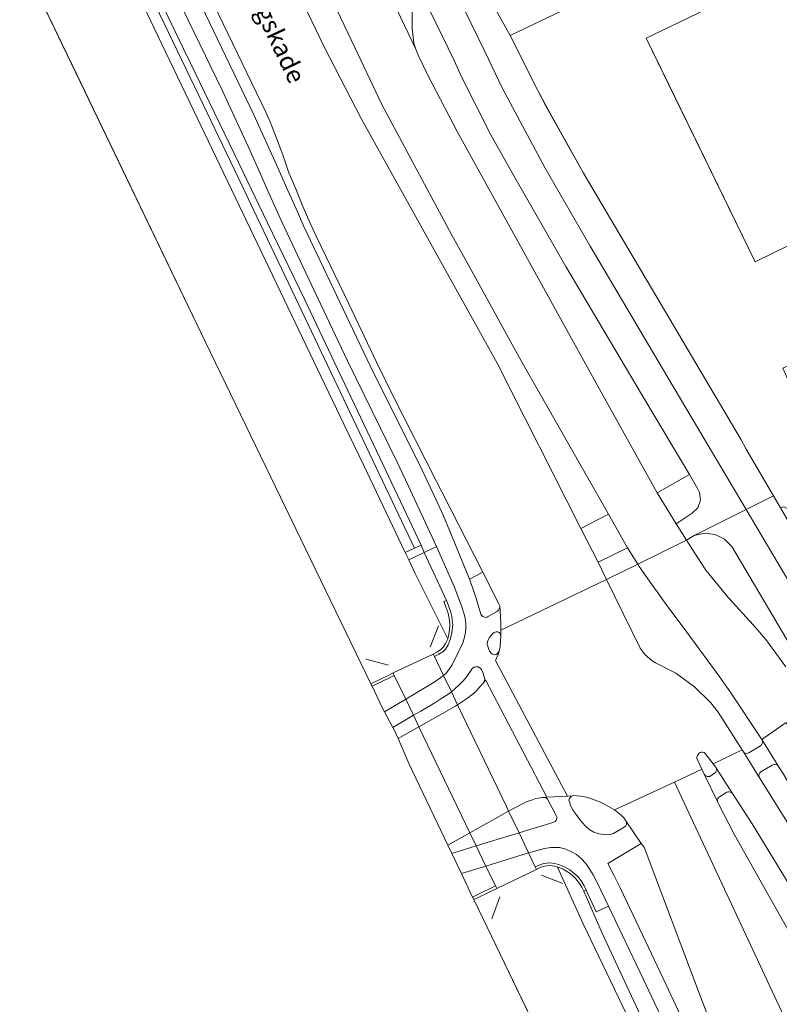
# Model space of a CAD drawing. Units: metres. Extents: x 80931 to 85533, y 454603 to 458423.
# Drawn here: x 81411 to 81495, y 455974 to 456083 of the extents above; entities that cross this region are included whole.
import ezdxf
from ezdxf.enums import TextEntityAlignment as Align

# ---------------------------------------------------------------- set-up
doc = ezdxf.new("R2010")
doc.units = ezdxf.units.M
doc.header["$MEASUREMENT"] = 0
for name, color, linetype, lineweight in [('Begroeid terreindeel_grasland overig_0', 7, 'Continuous', 0), ('Begroeid terreindeel_groenvoorziening_gras- en kruidachtigen_0', 7, 'Continuous', 0), ('Onbegroeid terreindeel_erf_0', 7, 'Continuous', 0), ('Ondersteunend waterdeel_0', 7, 'Continuous', 0), ('Ondersteunend wegdeel_open verharding_betonstraatstenen_0', 7, 'Continuous', 0), ('Openbare ruimte label_Weg', 7, 'Continuous', 0), ('Overbruggingsdeel_1', 7, 'Continuous', 0), ('Pand_0', 7, 'Continuous', 0), ('Scheiding_0', 7, 'Continuous', 0), ('Scheiding_1', 7, 'Continuous', 0), ('Waterdeel_0', 7, 'Continuous', 0), ('Waterinrichtingselement_geleidewerk_0', 7, 'Continuous', 0), ('Wegdeel_gesloten verharding_1', 7, 'Continuous', 0), ('Wegdeel_gesloten verharding_asfalt_0', 7, 'Continuous', 0), ('Wegdeel_gesloten verharding_asfalt_1', 7, 'Continuous', 0), ('Wegdeel_gesloten verharding_cementbeton_0', 7, 'Continuous', 0), ('Wegdeel_open verharding_0', 7, 'Continuous', 0), ('Wegdeel_open verharding_1', 7, 'Continuous', 0), ('Wegdeel_open verharding_betonstraatstenen_0', 7, 'Continuous', 0), ('Wegdeel_open verharding_gebakken klinkers_0', 7, 'Continuous', 0), ('Wegdeel_open verharding_gebakken klinkers_1', 7, 'Continuous', 0), ('Wegdeel_open verharding_tegels_0', 7, 'Continuous', 0), ('Wegdeel_open verharding_tegels_1', 7, 'Continuous', 0)]:
    doc.layers.add(name, color=color, linetype=linetype, lineweight=lineweight)

# ---------------------------------------------------------------- blocks, each defined once
blk = doc.blocks.new('BGT_lev_stadsdelen_Haagse Hout_REALDWG_1_FMEBLOCK1504')
at = {"layer": 'Onbegroeid terreindeel_erf_0'}
for points in [[(19.99, -7.51), (20.35, -6.05), (21.21, -3.93), (22.43, -2), (23.96, -0.32), (25.77, 1.08), (27.79, 2.14), (28.68, 2.46), (32.32, 3.52), (32.7, 3.59), (32.37, 7.36), (30.25, 11.61), (29.76, 12.58), (29.91, 12.66), (29.6, 13.29), (19.38, 8.35), (17.17, 7.29), (3.72, 0.73), (-5.51, -3.77), (-15.08, 15.91), (-17.59, 21.07), (-6.27, 26.55), (-9.24, 32.72), (-9.46, 32.61), (-20.6, 27.22), (-23.64, 25.74), (-32.7, 21.37), (-29.64, 15.28), (-28.61, 13.32), (-24.54, 6.08), (-7.06, -23.56), (-6.49, -24.57), (-3.46, -29.75), (-2.67, -31.11), (-2.29, -30.98), (0.06, -32.12), (1.54, -32.53), (3.56, -32.72), (5.57, -32.51), (6.84, -32.24), (9.08, -31.53), (9.58, -31.38), (12.89, -30.14), (15.66, -28.67), (18.93, -26.53), (21.97, -24.07), (24.75, -21.3), (23.79, -20.17), (22.29, -17.92), (21.14, -15.48), (20.37, -12.89), (19.98, -10.21)], [(10.14, 1.07), (11.66, 1.83), (12.38, 0.31), (10.86, -0.42)], [(-0.25, -16.16), (-1.82, -16.91), (-2.42, -15.58), (-0.82, -14.83)]]:
    blk.add_lwpolyline(points, close=True, dxfattribs=at)

msp = doc.modelspace()

# ---------------------------------------------------------------- linework, layer by layer
at = {"layer": 'Begroeid terreindeel_grasland overig_0'}
for points in [[(81424.903, 456088.583), (81429.111, 456079.861), (81429.84, 456078.349), (81434.173, 456069.367), (81434.764, 456068.142), (81438.44, 456060.521), (81439.032, 456059.295), (81442.53, 456052.042), (81445.537, 456045.714), (81446.61, 456043.456), (81447.683, 456041.198), (81448.756, 456038.94), (81449.829, 456036.681), (81450.902, 456034.423), (81455.488, 456024.702), (81455.847, 456023.906), (81457.204, 456024.557), (81454.049, 456031.343), (81452.829, 456033.945), (81447.297, 456045.194), (81442.362, 456055.665), (81440.035, 456060.634), (81438.616, 456063.725), (81437.569, 456066.116), (81436.502, 456068.538), (81433.399, 456075.242), (81424.686, 456093.204)], [(81422.641, 456091.698), (81426.963, 456082.68), (81431.285, 456073.662), (81435.607, 456064.644), (81437.242, 456061.204), (81441.535, 456052.172), (81445.828, 456043.141), (81450.121, 456034.109), (81454.767, 456024.377), (81455.488, 456024.702), (81450.902, 456034.423), (81449.829, 456036.681), (81448.756, 456038.94), (81447.683, 456041.198), (81446.61, 456043.456), (81445.537, 456045.714), (81442.53, 456052.042), (81439.032, 456059.295), (81438.44, 456060.521), (81434.764, 456068.142), (81434.173, 456069.367), (81429.84, 456078.349), (81429.111, 456079.861), (81424.903, 456088.583)], [(81536.1, 455860.481), (81498.55, 455938.935), (81493.781, 455948.008), (81483.527, 455969.384), (81480.18, 455976.464), (81476.311, 455984.604), (81474.946, 455983.973), (81473.838, 455986.398), (81473.555, 455986.272), (81475.583, 455981.61), (81478.843, 455974.613), (81482.136, 455967.545), (81485.078, 455961.542), (81488.049, 455955.478), (81489.573, 455952.429), (81494.046, 455943.485), (81498.518, 455934.541), (81500.08, 455931.14), (81504.253, 455922.052), (81508.427, 455912.965), (81508.646, 455912.492), (81512.852, 455903.419), (81517.057, 455894.346), (81520.357, 455887.349)]]:
    msp.add_lwpolyline(points, dxfattribs=at)
for points in [[(81451.146, 456073.671), (81448.128, 456080.009), (81442.975, 456090.817), (81440.114, 456089.744), (81444.715, 456080.085), (81448.816, 456072.099), (81463.935, 456044.916), (81473.242, 456026.574), (81476.302, 456028.148), (81466.427, 456045.522), (81460.891, 456055.542), (81458.897, 456059.143)], [(81455.847, 456023.906), (81454.114, 456023.076), (81454.847, 456021.576), (81458.441, 456014.317), (81458.574, 456014.834), (81458.632, 456015.294), (81458.692, 456015.886), (81458.64, 456016.306), (81458.583, 456016.735), (81458.492, 456017.144), (81458.386, 456017.467), (81458.218, 456017.986), (81458.022, 456018.442), (81458.309, 456018.564)], [(81483.228, 456017.418), (81482.511, 456018.391), (81481.801, 456019.37), (81481.098, 456020.353), (81480.402, 456021.342), (81479.714, 456022.336), (81479.545, 456022.601), (81476.077, 456020.898), (81479.824, 456013.284), (81480.39, 456012.521), (81481.105, 456011.897), (81481.508, 456011.645), (81483.792, 456010.485), (81485.869, 456008.984), (81487.686, 456007.179), (81488.488, 456006.171), (81489.062, 456005.239), (81490.218, 456003.424), (81491.137, 456001.96), (81491.278, 456001.736), (81491.377, 456001.652), (81491.496, 456001.599), (81491.625, 456001.581), (81491.754, 456001.599), (81491.872, 456001.653), (81493.185, 456002.424), (81493.297, 456002.53), (81493.373, 456002.664), (81493.405, 456002.814), (81493.391, 456002.968), (81493.332, 456003.11), (81489.887, 456008.293), (81488.589, 456010.142), (81487.274, 456011.98), (81485.942, 456013.805), (81484.593, 456015.618)], [(81492.253, 455993.765), (81490.091, 455997.113), (81489.986, 455997.212), (81489.86, 455997.282), (81489.72, 455997.317), (81489.575, 455997.315), (81489.436, 455997.277), (81488.614, 455996.77), (81488.51, 455996.679), (81488.435, 455996.563), (81488.395, 455996.431), (81488.393, 455996.292), (81488.429, 455996.159), (81488.45, 455996.116), (81490.289, 455992.521), (81497.869, 455979.048), (81500.302, 455980.387), (81497.53, 455985.139)]]:
    msp.add_lwpolyline(points, close=True, dxfattribs=at)
at = {"layer": 'Begroeid terreindeel_groenvoorziening_gras- en kruidachtigen_0'}
msp.add_lwpolyline([(81455.09, 456086.953), (81454.419, 456086.662), (81454.468, 456086.499), (81454.495, 456086.164), (81454.488, 456082.158), (81454.682, 456080.488), (81454.918, 456079.812), (81455.154, 456079.135), (81456.267, 456076.866), (81456.714, 456076.006), (81459.484, 456070.662), (81474.943, 456042.712), (81481.717, 456030.542), (81485.308, 456032.55), (81479.959, 456041.496), (81471.575, 456055.669), (81465.586, 456066.088), (81463.245, 456070.296), (81459.991, 456076.743), (81459.177, 456078.555)], close=True, dxfattribs=at)
at = {"layer": 'Ondersteunend waterdeel_0'}
msp.add_lwpolyline([(81437.242, 456061.204), (81435.607, 456064.644), (81431.285, 456073.662), (81426.963, 456082.68), (81422.641, 456091.698), (81420.935, 456095.258), (81416.512, 456104.227), (81415.593, 456106.091), (81414.626, 456105.617), (81421.539, 456091.172), (81425.857, 456082.152), (81430.175, 456073.128), (81436.136, 456060.673), (81444.796, 456042.579), (81446.954, 456038.069), (81449.112, 456033.559), (81453.718, 456023.904), (81454.767, 456024.377), (81450.121, 456034.109), (81445.828, 456043.141), (81441.535, 456052.172)], close=True, dxfattribs=at)
msp.add_lwpolyline([(81482.136, 455967.545), (81478.843, 455974.613), (81475.583, 455981.61), (81473.555, 455986.272), (81473.344, 455986.71), (81473.07, 455987.14), (81472.685, 455987.643), (81472.252, 455988.052), (81471.821, 455988.38), (81471.262, 455988.706), (81470.778, 455988.911), (81470.628, 455988.951), (81473.48, 455982.654), (81492.607, 455942.794)], dxfattribs=at)
at = {"layer": 'Ondersteunend wegdeel_open verharding_betonstraatstenen_0'}
msp.add_lwpolyline([(81487.927, 456000.426), (81487.037, 456001.572), (81486.919, 456001.66), (81486.779, 456001.709), (81486.632, 456001.712), (81486.49, 456001.67), (81486.368, 456001.587), (81486.245, 456001.448), (81486.178, 456001.357), (81486.134, 456001.254), (81486.115, 456001.143), (81486.121, 456001.031), (81486.153, 456000.923), (81486.666, 455999.819), (81486.915, 455999.282), (81487.003, 455999.165), (81487.12, 455999.075), (81487.256, 455999.02), (81487.402, 455999.004), (81487.547, 455999.027), (81488.08, 455999.37), (81488.192, 455999.469), (81488.268, 455999.597), (81488.302, 455999.742), (81488.29, 455999.891), (81488.233, 456000.029), (81488.221, 456000.048)], close=True, dxfattribs=at)
at = {"layer": 'Overbruggingsdeel_1'}
msp.add_lwpolyline([(81459.548, 456006.959), (81458.851, 456008.412), (81457.985, 456010.218), (81456.972, 456012.33), (81456.841, 456012.604), (81452.376, 456010.52), (81452.512, 456010.24), (81453.785, 456007.593), (81454.643, 456005.808), (81455.253, 456004.54), (81460.918, 455992.756), (81461.618, 455991.3), (81462.691, 455989.068), (81463.755, 455986.854), (81463.898, 455986.556), (81468.314, 455988.691), (81468.176, 455988.968), (81467.43, 455990.523), (81466.366, 455992.743), (81465.208, 455995.156), (81464.962, 455995.669)], close=True, dxfattribs=at)
at = {"layer": 'Pand_0'}
msp.add_lwpolyline([(81491.816, 456086.516), (81480.499, 456081.027), (81483.006, 456075.872), (81492.577, 456056.193), (81501.802, 456060.69), (81515.258, 456067.249), (81517.462, 456068.314), (81527.688, 456073.254), (81525.145, 456078.472), (81529.484, 456080.587), (81533.065, 456082.319), (81535.605, 456077.08), (81536.269, 456077.4), (81541.497, 456066.637), (81544.932, 456059.566), (81546.736, 456055.854), (81555.768, 456037.289), (81556.638, 456035.502), (81564.662, 456019.008), (81577.349, 456025.184)], dxfattribs=at)
at = {"layer": 'Scheiding_0'}
for points in [[(81458.309, 456018.564), (81458.022, 456018.442), (81458.218, 456017.986), (81458.386, 456017.467), (81458.492, 456017.144), (81458.583, 456016.735), (81458.64, 456016.306), (81458.692, 456015.886), (81458.632, 456015.294), (81458.574, 456014.834), (81458.441, 456014.317), (81458.217, 456013.783), (81457.945, 456013.363), (81457.699, 456013.125), (81457.305, 456012.86), (81456.841, 456012.604), (81456.972, 456012.33), (81457.46, 456012.599), (81457.889, 456012.878), (81458.186, 456013.165), (81458.492, 456013.638), (81458.735, 456014.218), (81458.879, 456014.776), (81458.94, 456015.26), (81459.004, 456015.889), (81458.947, 456016.346), (81458.889, 456016.789), (81458.792, 456017.227), (81458.681, 456017.564), (81458.508, 456018.095)], [(81468.176, 455988.968), (81468.314, 455988.691), (81468.789, 455988.927), (81469.195, 455989.056), (81469.77, 455989.122), (81470.287, 455989.044), (81470.628, 455988.951), (81470.778, 455988.911), (81471.262, 455988.706), (81471.821, 455988.38), (81472.252, 455988.052), (81472.685, 455987.643), (81473.07, 455987.14), (81473.344, 455986.71), (81473.555, 455986.272), (81473.838, 455986.398), (81473.615, 455986.861), (81473.325, 455987.317), (81472.916, 455987.852), (81472.453, 455988.289), (81471.993, 455988.639), (81471.401, 455988.984), (81470.879, 455989.204), (81470.351, 455989.348), (81469.775, 455989.434), (81469.13, 455989.361), (81468.672, 455989.216)]]:
    msp.add_lwpolyline(points, close=True, dxfattribs=at)
for points in [[(81410.909, 456090.13, 0), (81429.575, 456051.333, 0), (81431.539, 456047.276, 0), (81417.24, 456076.986, 0)], [(81450.048, 456009.034, 0), (81452.04, 456010.007, 0), (81452.512, 456010.24, 0), (81452.376, 456010.52, 0), (81451.902, 456010.285, 0), (81449.913, 456009.311, 0), (81450.035, 456009.06, 0)], [(81461.35, 455985.336, 0), (81461.352, 455985.337, 0), (81461.764, 455985.539, 0), (81463.898, 455986.556, 0), (81463.755, 455986.854, 0), (81461.632, 455985.827, 0), (81461.215, 455985.622, 0), (81461.213, 455985.621, 0)], [(81462.817, 455982.286, 0), (81518.371, 455866.802, 0), (81524.997, 455853.098, 0), (81528.996, 455844.828, 0), (81544.307, 455812.676, 0), (81544.452, 455812.746, 0), (81540.23, 455821.522, 0), (81535.427, 455831.474, 0), (81532.898, 455836.715, 0), (81527.642, 455847.66, 0), (81520.367, 455862.768, 0), (81512.002, 455880.066, 0), (81504.663, 455895.35, 0), (81496.368, 455912.622, 0), (81488.537, 455928.914, 0), (81480.768, 455945.026, 0), (81474.943, 455957.096, 0), (81469.281, 455968.901, 0)]]:
    msp.add_polyline3d(points, close=True, dxfattribs=at)
at = {"layer": 'Scheiding_1'}
for p, q in [((81456.841, 456012.604), (81452.376, 456010.52)), ((81468.314, 455988.691), (81463.898, 455986.556))]:
    msp.add_line(p, q, dxfattribs=at)
at = {"layer": 'Waterdeel_0'}
for points in [[(81492.607, 455942.794, 0), (81473.48, 455982.654, 0), (81470.628, 455988.951, 0), (81470.287, 455989.044, 0), (81469.77, 455989.122, 0), (81469.195, 455989.056, 0), (81468.789, 455988.927, 0), (81468.314, 455988.691, 0), (81468.176, 455988.968, 0), (81467.43, 455990.523, 0), (81466.366, 455992.743, 0), (81465.208, 455995.156, 0), (81464.962, 455995.669, 0), (81459.548, 456006.959, 0), (81458.851, 456008.412, 0), (81457.985, 456010.218, 0), (81456.972, 456012.33, 0), (81456.841, 456012.604, 0), (81457.305, 456012.86, 0), (81457.699, 456013.125, 0), (81457.945, 456013.363, 0), (81458.217, 456013.783, 0), (81458.441, 456014.317, 0), (81454.847, 456021.576, 0), (81454.114, 456023.076, 0), (81453.718, 456023.904, 0), (81449.112, 456033.559, 0), (81446.954, 456038.069, 0), (81444.796, 456042.579, 0), (81436.136, 456060.673, 0), (81430.175, 456073.128, 0), (81425.857, 456082.152, 0), (81421.539, 456091.172, 0)], [(81410.909, 456090.13, 0), (81417.24, 456076.986, 0), (81431.539, 456047.276, 0), (81449.913, 456009.311, 0), (81451.902, 456010.285, 0), (81452.376, 456010.52, 0), (81452.512, 456010.24, 0), (81453.785, 456007.593, 0), (81454.643, 456005.808, 0), (81455.253, 456004.54, 0), (81460.918, 455992.756, 0), (81461.618, 455991.3, 0), (81462.691, 455989.068, 0), (81463.755, 455986.854, 0), (81463.898, 455986.556, 0), (81461.764, 455985.539, 0), (81461.352, 455985.337, 0), (81461.35, 455985.336, 0), (81462.817, 455982.286, 0), (81469.281, 455968.901, 0)]]:
    msp.add_polyline3d(points, dxfattribs=at)
at = {"layer": 'Waterinrichtingselement_geleidewerk_0'}
for p, q in [((81456.506, 456013.377), (81457.421, 456015.765)), ((81449.361, 456012.057), (81451.871, 456011.39)), ((81468.859, 455988.046), (81471.223, 455987.127)), ((81464.244, 455985.64), (81463.352, 455983.211))]:
    msp.add_line(p, q, dxfattribs=at)
at = {"layer": 'Wegdeel_gesloten verharding_1'}
msp.add_lwpolyline([(81459.548, 456006.959), (81459.307, 456006.809), (81455.253, 456004.54), (81460.918, 455992.756), (81465.208, 455995.156), (81464.962, 455995.669)], close=True, dxfattribs=at)
at = {"layer": 'Wegdeel_gesloten verharding_asfalt_0'}
for points in [[(81455.09, 456086.953), (81459.177, 456078.555), (81459.991, 456076.743), (81463.245, 456070.296), (81465.586, 456066.088), (81471.575, 456055.669), (81479.959, 456041.496), (81485.308, 456032.55), (81486.198, 456031.023), (81486.428, 456030.569), (81486.525, 456029.699), (81486.23, 456028.874), (81485.603, 456028.263), (81483.804, 456027.083), (81484.96, 456025.272), (81485.829, 456025.79), (81491.584, 456028.682), (81482.897, 456043.321), (81474.27, 456057.917), (81469.27, 456066.608), (81464.526, 456075.452), (81462.554, 456079.538), (81443.074, 456119.559)], [(81424.686, 456093.204), (81433.399, 456075.242), (81436.502, 456068.538), (81437.569, 456066.116), (81438.616, 456063.725), (81440.035, 456060.634), (81442.362, 456055.665), (81447.297, 456045.194), (81452.829, 456033.945), (81454.049, 456031.343), (81457.204, 456024.557), (81459.163, 456020.116), (81459.961, 456017.957), (81460.23, 456017.158), (81460.386, 456016.618), (81460.458, 456016.026), (81460.449, 456015.487), (81460.417, 456014.994), (81460.272, 456014.338), (81460.132, 456013.85), (81458.922, 456011.432), (81458.624, 456010.92), (81458.301, 456010.529), (81457.985, 456010.218), (81458.851, 456008.412), (81459.681, 456009.146), (81460.169, 456009.645), (81460.574, 456010.136), (81461.211, 456011.029), (81461.383, 456011.162), (81461.575, 456011.211), (81461.822, 456011.184), (81462.016, 456011.093), (81462.157, 456010.954), (81462.319, 456010.693), (81462.535, 456009.985), (81462.558, 456009.796), (81462.507, 456009.628), (81462.404, 456009.43), (81462.656, 456009.763), (81469.451, 455996.717), (81471.748, 455996.839), (81463.767, 456011.906), (81464.06, 456012.578), (81464.165, 456012.933), (81463.989, 456012.683), (81463.841, 456012.568), (81463.674, 456012.535), (81463.419, 456012.6), (81463.241, 456012.749), (81463.09, 456012.984), (81462.984, 456013.218), (81462.89, 456013.491), (81462.837, 456013.687), (81462.859, 456013.956), (81462.935, 456014.201), (81463.083, 456014.443), (81463.253, 456014.674), (81463.445, 456014.897), (81463.619, 456015.026), (81463.839, 456015.089), (81464.008, 456015.075), (81464.151, 456015.012), (81464.283, 456014.887), (81464.358, 456014.638), (81464.35, 456015.284), (81464.349, 456015.358), (81464.336, 456016.059), (81464.301, 456016.759), (81464.227, 456017.973), (81464.226, 456017.826), (81464.166, 456017.634), (81464.076, 456017.478), (81463.958, 456017.372), (81462.878, 456016.749), (81462.748, 456016.693), (81462.556, 456016.708), (81462.356, 456016.777), (81462.197, 456016.923), (81462.117, 456017.054), (81461.613, 456018.781), (81461.242, 456019.91), (81460.864, 456020.921), (81459.368, 456024.549), (81457.985, 456027.954), (81457.122, 456029.832), (81455.308, 456033.668), (81450.219, 456043.854), (81447.193, 456050.135), (81442.484, 456060.123), (81441.6, 456062.071), (81440.681, 456064.122), (81439.452, 456066.901), (81436.919, 456072.522), (81426.607, 456093.999)], [(81427.758, 456094.571), (81438.252, 456072.816), (81438.739, 456071.742), (81439.247, 456070.406), (81440.119, 456068.087), (81440.815, 456066.075), (81441.574, 456064.3), (81442.296, 456062.524), (81443.129, 456060.567), (81443.871, 456058.967), (81447.447, 456051.522), (81450.519, 456045.029), (81452.435, 456041.203), (81457.188, 456031.796), (81457.785, 456030.624), (81462.336, 456021.716), (81464.17, 456018.116), (81464.227, 456017.973), (81464.301, 456016.759), (81464.336, 456016.059), (81464.349, 456015.358), (81464.35, 456015.284), (81476.077, 456020.898), (81475.146, 456022.823), (81473.242, 456026.574), (81463.935, 456044.916), (81448.816, 456072.099), (81444.715, 456080.085), (81440.114, 456089.744)], [(81496.001, 456011.185), (81493.775, 456014.237), (81492.369, 456015.863), (81489.68, 456018.829), (81489.437, 456019.094), (81487.129, 456021.929), (81486.56, 456022.768), (81484.96, 456025.272), (81479.545, 456022.601), (81479.714, 456022.336), (81480.402, 456021.342), (81481.098, 456020.353), (81481.801, 456019.37), (81482.511, 456018.391), (81483.228, 456017.418), (81484.593, 456015.618), (81485.942, 456013.805), (81487.274, 456011.98), (81488.589, 456010.142), (81489.887, 456008.293), (81493.332, 456003.11), (81496.046, 456005.023)], [(81558.941, 455870.954), (81526.05, 455939.257), (81517.73, 455955.712), (81508.526, 455973.146), (81505.468, 455978.713), (81506.969, 455979.539), (81505.035, 455982.962), (81503.344, 455982.112), (81498.495, 455990.239), (81493.061, 455998.869), (81491.278, 456001.736), (81491.137, 456001.96), (81487.927, 456000.426), (81488.221, 456000.048), (81488.233, 456000.029), (81490.091, 455997.113), (81492.253, 455993.765), (81497.53, 455985.139), (81500.302, 455980.387), (81502.772, 455976.065), (81510.457, 455962.202), (81513.768, 455955.805), (81524.794, 455933.892), (81554.905, 455871.185)], [(81485.118, 455970.734), (81482.704, 455975.878), (81480.739, 455980.016), (81478.358, 455985.008), (81477.558, 455986.724), (81476.913, 455988.065), (81476.215, 455989.35), (81479.93, 455991.575), (81478.238, 455994.096), (81478.294, 455993.857), (81478.299, 455993.693), (81478.213, 455993.526), (81478.047, 455993.392), (81476.846, 455992.678), (81476.458, 455992.585), (81475.955, 455992.535), (81475.249, 455992.629), (81474.68, 455992.816), (81474.227, 455993.088), (81473.783, 455993.47), (81473.4, 455993.877), (81473.1, 455994.257), (81472.7, 455994.794), (81472.372, 455995.23), (81472.099, 455995.792), (81471.955, 455996.19), (81471.909, 455996.398), (81471.969, 455996.579), (81472.071, 455996.729), (81472.201, 455996.825), (81472.305, 455996.869), (81471.748, 455996.839), (81469.451, 455996.717), (81469.078, 455996.697), (81469.28, 455996.648), (81469.418, 455996.601), (81469.523, 455996.506), (81470.496, 455994.67), (81470.577, 455994.514), (81470.578, 455994.343), (81470.481, 455994.141), (81470.377, 455994.004), (81470.244, 455993.935), (81468.827, 455993.511), (81467.695, 455993.172), (81466.366, 455992.743), (81467.43, 455990.523), (81467.681, 455990.6), (81469.197, 455991.028), (81469.916, 455991.11), (81470.862, 455991.133), (81471.576, 455990.947), (81472.195, 455990.659), (81472.76, 455990.331), (81473.253, 455989.914), (81473.796, 455989.335), (81474.245, 455988.688), (81474.61, 455988.075), (81475.035, 455987.226), (81476.311, 455984.604), (81480.18, 455976.464), (81483.527, 455969.384)]]:
    msp.add_lwpolyline(points, dxfattribs=at)
for points in [[(81454.918, 456079.812), (81438.344, 456114.418), (81437.257, 456116.708), (81432.073, 456114.167), (81431.885, 456114.075), (81442.975, 456090.817), (81448.128, 456080.009), (81451.146, 456073.671), (81458.897, 456059.143), (81460.891, 456055.542), (81466.427, 456045.522), (81476.302, 456028.148), (81478.429, 456024.408), (81479.545, 456022.601), (81484.96, 456025.272), (81483.804, 456027.083), (81481.717, 456030.542), (81474.943, 456042.712), (81459.484, 456070.662), (81456.714, 456076.006), (81456.267, 456076.866), (81455.154, 456079.135)], [(81498.82, 456016.486), (81491.584, 456028.682), (81485.829, 456025.79), (81486.975, 456026.049), (81488.141, 456025.91), (81489.194, 456025.391), (81490.014, 456024.551), (81497.545, 456011.801), (81500.287, 456007.245), (81503.408, 456008.759)], [(81488.488, 456006.171), (81487.686, 456007.179), (81485.869, 456008.984), (81483.792, 456010.485), (81481.508, 456011.645), (81481.105, 456011.897), (81480.39, 456012.521), (81479.824, 456013.284), (81476.077, 456020.898), (81464.35, 456015.284), (81464.358, 456014.638), (81464.31, 456014.151), (81464.257, 456013.459), (81464.165, 456012.933), (81464.06, 456012.578), (81463.767, 456011.906), (81471.748, 455996.839), (81472.305, 455996.869), (81472.479, 455996.893), (81473.198, 455996.825), (81473.854, 455996.714), (81474.426, 455996.515), (81475.13, 455996.26), (81475.638, 455996.032), (81476.318, 455995.683), (81476.889, 455995.358), (81476.96, 455995.305), (81483.615, 455998.4), (81486.666, 455999.819), (81486.153, 456000.923), (81486.121, 456001.031), (81486.115, 456001.143), (81486.134, 456001.254), (81486.178, 456001.357), (81486.245, 456001.448), (81486.368, 456001.587), (81486.49, 456001.67), (81486.632, 456001.712), (81486.779, 456001.709), (81486.919, 456001.66), (81487.037, 456001.572), (81487.927, 456000.426), (81491.137, 456001.96), (81490.218, 456003.424), (81489.062, 456005.239)], [(81462.656, 456009.763), (81462.404, 456009.43), (81462.002, 456008.961), (81461.565, 456008.464), (81461.127, 456008.069), (81460.654, 456007.705), (81459.548, 456006.959), (81464.962, 455995.669), (81465.208, 455995.156), (81466.682, 455995.944), (81467.258, 455996.221), (81467.849, 455996.433), (81468.232, 455996.559), (81468.97, 455996.679), (81469.078, 455996.697), (81469.451, 455996.717)], [(81514.746, 455971.178), (81510.004, 455980.314), (81496.046, 456005.023), (81493.332, 456003.11), (81495.129, 456000.194), (81495.173, 456000.121), (81495.741, 455999.255), (81499.89, 455992.185), (81505.035, 455982.962), (81506.969, 455979.539), (81521.24, 455952.133), (81529.642, 455935.285), (81558.893, 455874.44), (81560.278, 455871.566), (81563.161, 455872.889), (81535.696, 455929.537)], [(81513.735, 455949.536), (81507.118, 455962.327), (81502.16, 455971.454), (81501.916, 455972.203), (81501.776, 455972.978), (81501.742, 455973.765), (81501.814, 455974.549), (81501.992, 455975.317), (81502.351, 455975.853), (81502.772, 455976.065), (81500.302, 455980.387), (81497.869, 455979.048), (81490.289, 455992.521), (81488.45, 455996.116), (81488.429, 455996.159), (81486.915, 455999.282), (81486.666, 455999.819), (81483.615, 455998.4), (81545.956, 455865), (81552.797, 455868.137), (81551.999, 455869.796)], [(81488.233, 456000.029), (81488.29, 455999.891), (81488.302, 455999.742), (81488.268, 455999.597), (81488.192, 455999.469), (81488.08, 455999.37), (81487.547, 455999.027), (81487.402, 455999.004), (81487.256, 455999.02), (81487.12, 455999.075), (81487.003, 455999.165), (81486.915, 455999.282), (81488.429, 455996.159), (81488.393, 455996.292), (81488.395, 455996.431), (81488.435, 455996.563), (81488.51, 455996.679), (81488.614, 455996.77), (81489.436, 455997.277), (81489.575, 455997.315), (81489.72, 455997.317), (81489.86, 455997.282), (81489.986, 455997.212), (81490.091, 455997.113)], [(81483.615, 455998.4), (81476.96, 455995.305), (81477.349, 455995.011), (81477.72, 455994.712), (81478.029, 455994.391), (81478.238, 455994.096), (81479.93, 455991.575), (81480.249, 455991.148), (81486.374, 455974.938), (81488.996, 455968.091), (81489.534, 455966.686), (81497.146, 455950.265), (81498.178, 455948.409), (81501.209, 455940.983), (81539.105, 455861.859), (81545.956, 455865)]]:
    msp.add_lwpolyline(points, close=True, dxfattribs=at)
for points in [[(81452.361, 456004.464, 0), (81453.918, 456005.378, 0), (81454.643, 456005.808, 0), (81453.785, 456007.593, 0), (81451.439, 456006.192, 0)], [(81458.459, 455991.382, 0), (81460.918, 455992.756, 0), (81455.253, 456004.54, 0), (81452.925, 456003.237, 0), (81454.167, 456000.393, 0)], [(81459.961, 455988.229, 0), (81462.691, 455989.068, 0), (81461.618, 455991.3, 0), (81458.893, 455990.471, 0)]]:
    msp.add_polyline3d(points, close=True, dxfattribs=at)
at = {"layer": 'Wegdeel_gesloten verharding_asfalt_1'}
msp.add_lwpolyline([(81458.441, 456008.106), (81458.851, 456008.412), (81457.985, 456010.218), (81457.126, 456009.587), (81453.785, 456007.593), (81454.643, 456005.808), (81455.449, 456006.287), (81457.014, 456007.205), (81457.803, 456007.702)], close=True, dxfattribs=at)
at = {"layer": 'Wegdeel_gesloten verharding_cementbeton_0'}
msp.add_lwpolyline([(81455.847, 456023.906), (81455.488, 456024.702), (81454.767, 456024.377), (81453.718, 456023.904), (81454.114, 456023.076)], close=True, dxfattribs=at)
at = {"layer": 'Wegdeel_open verharding_0'}
for points in [[(81474.96, 456092.894), (81472.78, 456097.271), (81469.519, 456095.69), (81466.799, 456094.37), (81459.968, 456091.049), (81465.383, 456081.333), (81474.441, 456085.703), (81477.481, 456087.177)], [(81467.681, 455990.6), (81467.43, 455990.523), (81468.176, 455988.968), (81468.672, 455989.216), (81469.13, 455989.361), (81469.775, 455989.434), (81470.351, 455989.348), (81470.879, 455989.204), (81471.401, 455988.984), (81471.993, 455988.639), (81472.453, 455988.289), (81472.916, 455987.852), (81473.325, 455987.317), (81473.615, 455986.861), (81473.838, 455986.398), (81474.946, 455983.973), (81476.311, 455984.604), (81475.035, 455987.226), (81474.61, 455988.075), (81474.245, 455988.688), (81473.796, 455989.335), (81473.253, 455989.914), (81472.76, 455990.331), (81472.195, 455990.659), (81471.576, 455990.947), (81470.862, 455991.133), (81469.916, 455991.11), (81469.197, 455991.028)]]:
    msp.add_lwpolyline(points, close=True, dxfattribs=at)
at = {"layer": 'Wegdeel_open verharding_1'}
msp.add_lwpolyline([(81466.366, 455992.743), (81461.618, 455991.3), (81462.691, 455989.068), (81467.43, 455990.523)], close=True, dxfattribs=at)
at = {"layer": 'Wegdeel_open verharding_betonstraatstenen_0'}
for points in [[(81441.803, 456113.093), (81439.176, 456113.796), (81438.944, 456113.892), (81438.344, 456114.418), (81454.918, 456079.812), (81454.682, 456080.488), (81454.488, 456082.158), (81454.495, 456086.164), (81454.468, 456086.499), (81454.419, 456086.662), (81454.118, 456087.678)], [(81499.89, 455992.185), (81495.741, 455999.255), (81495.173, 456000.121), (81495.129, 456000.194), (81495.026, 456000.292), (81494.898, 456000.352), (81494.757, 456000.368), (81494.618, 456000.339), (81494.496, 456000.267), (81493.218, 455999.517), (81493.119, 455999.414), (81493.049, 455999.288), (81493.016, 455999.149), (81493.02, 455999.006), (81493.061, 455998.869), (81498.495, 455990.239), (81503.344, 455982.112), (81505.035, 455982.962)]]:
    msp.add_lwpolyline(points, close=True, dxfattribs=at)
at = {"layer": 'Wegdeel_open verharding_gebakken klinkers_0'}
for points in [[(81426.607, 456093.999), (81436.919, 456072.522), (81439.452, 456066.901), (81440.681, 456064.122), (81441.6, 456062.071), (81442.484, 456060.123), (81447.193, 456050.135), (81450.219, 456043.854), (81455.308, 456033.668), (81457.122, 456029.832), (81457.985, 456027.954), (81459.368, 456024.549), (81460.864, 456020.921), (81462.336, 456021.716), (81457.785, 456030.624), (81457.188, 456031.796), (81452.435, 456041.203), (81450.519, 456045.029), (81447.447, 456051.522), (81443.871, 456058.967), (81443.129, 456060.567), (81442.296, 456062.524), (81441.574, 456064.3), (81440.815, 456066.075), (81440.119, 456068.087), (81439.247, 456070.406), (81438.739, 456071.742), (81438.252, 456072.816), (81427.758, 456094.571)], [(81497.545, 456011.801), (81490.014, 456024.551), (81489.194, 456025.391), (81488.141, 456025.91), (81486.975, 456026.049), (81485.829, 456025.79), (81484.96, 456025.272), (81486.56, 456022.768), (81487.129, 456021.929), (81489.437, 456019.094), (81489.68, 456018.829), (81492.369, 456015.863), (81493.775, 456014.237), (81496.001, 456011.185)]]:
    msp.add_lwpolyline(points, dxfattribs=at)
for points in [[(81464.358, 456014.638), (81464.283, 456014.887), (81464.151, 456015.012), (81464.008, 456015.075), (81463.839, 456015.089), (81463.619, 456015.026), (81463.445, 456014.897), (81463.253, 456014.674), (81463.083, 456014.443), (81462.935, 456014.201), (81462.859, 456013.956), (81462.837, 456013.687), (81462.89, 456013.491), (81462.984, 456013.218), (81463.09, 456012.984), (81463.241, 456012.749), (81463.419, 456012.6), (81463.674, 456012.535), (81463.841, 456012.568), (81463.989, 456012.683), (81464.165, 456012.933), (81464.257, 456013.459), (81464.31, 456014.151)], [(81476.96, 455995.305), (81476.889, 455995.358), (81476.318, 455995.683), (81475.638, 455996.032), (81475.13, 455996.26), (81474.426, 455996.515), (81473.854, 455996.714), (81473.198, 455996.825), (81472.479, 455996.893), (81472.305, 455996.869), (81472.201, 455996.825), (81472.071, 455996.729), (81471.969, 455996.579), (81471.909, 455996.398), (81471.955, 455996.19), (81472.099, 455995.792), (81472.372, 455995.23), (81472.7, 455994.794), (81473.1, 455994.257), (81473.4, 455993.877), (81473.783, 455993.47), (81474.227, 455993.088), (81474.68, 455992.816), (81475.249, 455992.629), (81475.955, 455992.535), (81476.458, 455992.585), (81476.846, 455992.678), (81478.047, 455993.392), (81478.213, 455993.526), (81478.299, 455993.693), (81478.294, 455993.857), (81478.238, 455994.096), (81478.029, 455994.391), (81477.72, 455994.712), (81477.349, 455995.011)]]:
    msp.add_lwpolyline(points, close=True, dxfattribs=at)
for points in [[(81452.925, 456003.237, 0), (81455.253, 456004.54, 0), (81454.643, 456005.808, 0), (81453.918, 456005.378, 0), (81452.361, 456004.464, 0), (81452.514, 456004.178, 0)], [(81458.893, 455990.471, 0), (81461.618, 455991.3, 0), (81460.918, 455992.756, 0), (81458.459, 455991.382, 0)], [(81460.111, 455987.914, 0), (81460.116, 455987.903, 0), (81460.227, 455987.67, 0), (81461.213, 455985.621, 0), (81461.215, 455985.622, 0)]]:
    msp.add_polyline3d(points, close=True, dxfattribs=at)
at = {"layer": 'Wegdeel_open verharding_gebakken klinkers_1'}
for points in [[(81459.548, 456006.959), (81458.851, 456008.412), (81458.441, 456008.106), (81457.803, 456007.702), (81457.014, 456007.205), (81455.449, 456006.287), (81454.643, 456005.808), (81455.253, 456004.54), (81459.307, 456006.809)], [(81465.208, 455995.156), (81460.918, 455992.756), (81461.618, 455991.3), (81466.366, 455992.743)]]:
    msp.add_lwpolyline(points, close=True, dxfattribs=at)
at = {"layer": 'Wegdeel_open verharding_tegels_0'}
for points in [[(81468.448, 456075.238), (81465.383, 456081.333), (81459.968, 456091.049), (81459.634, 456090.887), (81453.682, 456103.132), (81451.089, 456108.48), (81445.18, 456120.607), (81443.074, 456119.559), (81462.554, 456079.538), (81464.526, 456075.452), (81469.27, 456066.608), (81474.27, 456057.917), (81482.897, 456043.321), (81491.584, 456028.682), (81494.623, 456030.209), (81491.59, 456035.395), (81491.022, 456036.401), (81473.539, 456066.044), (81469.472, 456073.28)], [(81486.428, 456030.569), (81486.198, 456031.023), (81485.308, 456032.55), (81481.717, 456030.542), (81483.804, 456027.083), (81485.603, 456028.263), (81486.23, 456028.874), (81486.525, 456029.699)], [(81498.556, 456023.463), (81495.416, 456028.852), (81494.623, 456030.209), (81491.584, 456028.682), (81498.82, 456016.486), (81503.408, 456008.759), (81503.828, 456008.051), (81506.818, 456009.503), (81504.629, 456013.187), (81501.249, 456018.85)], [(81476.302, 456028.148), (81473.242, 456026.574), (81475.146, 456022.823), (81478.429, 456024.408)], [(81459.163, 456020.116), (81457.204, 456024.557), (81455.847, 456023.906), (81458.309, 456018.564), (81458.508, 456018.095), (81458.681, 456017.564), (81458.792, 456017.227), (81458.889, 456016.789), (81458.947, 456016.346), (81459.004, 456015.889), (81458.94, 456015.26), (81458.879, 456014.776), (81458.735, 456014.218), (81458.492, 456013.638), (81458.186, 456013.165), (81457.889, 456012.878), (81457.46, 456012.599), (81456.972, 456012.33), (81457.985, 456010.218), (81458.301, 456010.529), (81458.624, 456010.92), (81458.922, 456011.432), (81460.132, 456013.85), (81460.272, 456014.338), (81460.417, 456014.994), (81460.449, 456015.487), (81460.458, 456016.026), (81460.386, 456016.618), (81460.23, 456017.158), (81459.961, 456017.957)], [(81479.545, 456022.601), (81478.429, 456024.408), (81475.146, 456022.823), (81476.077, 456020.898)], [(81462.336, 456021.716), (81460.864, 456020.921), (81461.242, 456019.91), (81461.613, 456018.781), (81462.117, 456017.054), (81462.197, 456016.923), (81462.356, 456016.777), (81462.556, 456016.708), (81462.748, 456016.693), (81462.878, 456016.749), (81463.958, 456017.372), (81464.076, 456017.478), (81464.166, 456017.634), (81464.226, 456017.826), (81464.227, 456017.973), (81464.17, 456018.116)], [(81462.404, 456009.43), (81462.507, 456009.628), (81462.558, 456009.796), (81462.535, 456009.985), (81462.319, 456010.693), (81462.157, 456010.954), (81462.016, 456011.093), (81461.822, 456011.184), (81461.575, 456011.211), (81461.383, 456011.162), (81461.211, 456011.029), (81460.574, 456010.136), (81460.169, 456009.645), (81459.681, 456009.146), (81458.851, 456008.412), (81459.548, 456006.959), (81460.654, 456007.705), (81461.127, 456008.069), (81461.565, 456008.464), (81462.002, 456008.961)], [(81493.332, 456003.11), (81493.391, 456002.968), (81493.405, 456002.814), (81493.373, 456002.664), (81493.297, 456002.53), (81493.185, 456002.424), (81491.872, 456001.653), (81491.754, 456001.599), (81491.625, 456001.581), (81491.496, 456001.599), (81491.377, 456001.652), (81491.278, 456001.736), (81493.061, 455998.869), (81493.02, 455999.006), (81493.016, 455999.149), (81493.049, 455999.288), (81493.119, 455999.414), (81493.218, 455999.517), (81494.496, 456000.267), (81494.618, 456000.339), (81494.757, 456000.368), (81494.898, 456000.352), (81495.026, 456000.292), (81495.129, 456000.194)], [(81469.078, 455996.697), (81468.97, 455996.679), (81468.232, 455996.559), (81467.849, 455996.433), (81467.258, 455996.221), (81466.682, 455995.944), (81465.208, 455995.156), (81466.366, 455992.743), (81467.695, 455993.172), (81468.827, 455993.511), (81470.244, 455993.935), (81470.377, 455994.004), (81470.481, 455994.141), (81470.578, 455994.343), (81470.577, 455994.514), (81470.496, 455994.67), (81469.523, 455996.506), (81469.418, 455996.601), (81469.28, 455996.648)], [(81479.93, 455991.575), (81476.215, 455989.35), (81476.913, 455988.065), (81477.558, 455986.724), (81478.358, 455985.008), (81480.739, 455980.016), (81482.704, 455975.878), (81485.118, 455970.734), (81486.865, 455967.072), (81488.996, 455968.091), (81486.374, 455974.938), (81480.249, 455991.148)]]:
    msp.add_lwpolyline(points, close=True, dxfattribs=at)
for points in [[(81451.439, 456006.192, 0), (81453.785, 456007.593, 0), (81452.512, 456010.24, 0), (81452.04, 456010.007, 0), (81450.048, 456009.034, 0), (81451.131, 456006.768, 0)], [(81460.111, 455987.914, 0), (81461.215, 455985.622, 0), (81461.632, 455985.827, 0), (81463.755, 455986.854, 0), (81462.691, 455989.068, 0), (81459.961, 455988.229, 0)]]:
    msp.add_polyline3d(points, close=True, dxfattribs=at)
at = {"layer": 'Wegdeel_open verharding_tegels_1'}
for points in [[(81456.841, 456012.604), (81452.376, 456010.52), (81452.512, 456010.24), (81453.785, 456007.593), (81457.126, 456009.587), (81457.985, 456010.218), (81456.972, 456012.33)], [(81467.43, 455990.523), (81462.691, 455989.068), (81463.755, 455986.854), (81463.898, 455986.556), (81468.314, 455988.691), (81468.176, 455988.968)]]:
    msp.add_lwpolyline(points, close=True, dxfattribs=at)

# ---------------------------------------------------------------- block references
at = {"layer": 'Onbegroeid terreindeel_erf_0'}
msp.add_blockref('BGT_lev_stadsdelen_Haagse Hout_REALDWG_1_FMEBLOCK1504', (81498.084, 456059.961), dxfattribs=at)

# ---------------------------------------------------------------- texts
at = {"layer": 'Openbare ruimte label_Weg'}
msp.add_text('Koningskade', height=2, rotation=295.33528, dxfattribs=at).set_placement((81438.054, 456083.607), align=Align.MIDDLE)

doc.saveas('drawing.dxf')
